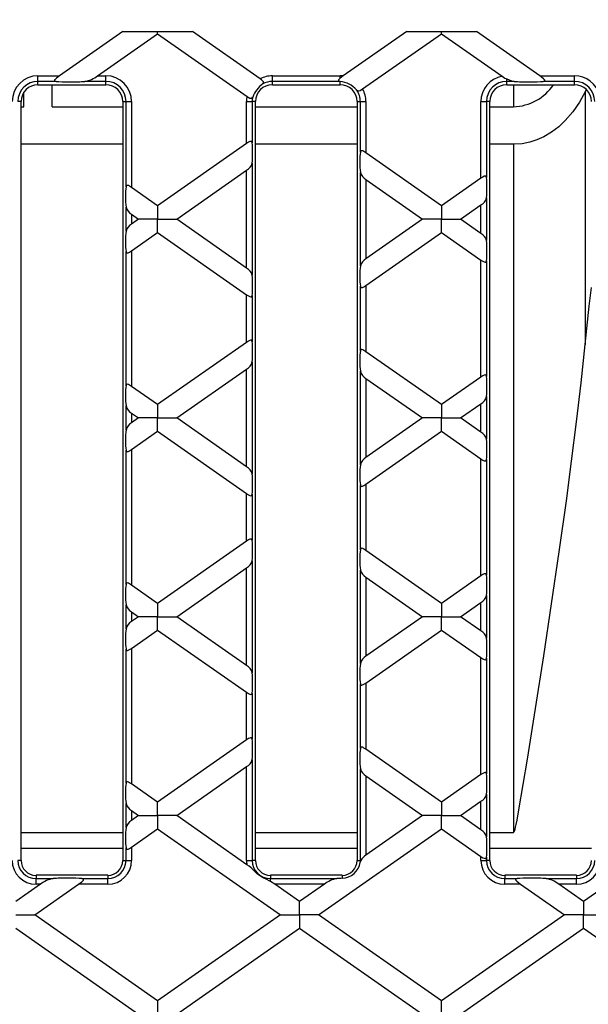
# Model space of a CAD drawing. Units: millimetres. Extents: x 140 to 8260, y 140 to 5800.
# Drawn here: x 2443 to 2544, y 924 to 1098 of the extents above; entities that cross this region are included whole.
import ezdxf

# ---------------------------------------------------------------- set-up
doc = ezdxf.new("R2010")
doc.units = ezdxf.units.MM
doc.header["$LTSCALE"] = 20
doc.layers.add('HAURATON_DIMENSIONING', color=1, linetype='Continuous')
doc.layers.add('HAURATON_PRODUCT_CONTOUR', color=7, linetype='Continuous', lineweight=25)
doc.styles.add('SLDTEXTSTYLE2', font='ARIAL.TTF', dxfattribs={"width": 0.948})
doc.dimstyles.new('SLDDIMSTYLE0', dxfattribs={"dimtxt": 70, "dimasz": 70, "dimexe": 0, "dimexo": 0.0625, "dimgap": 17.5, "dimtad": 1, "dimdec": 0, "dimrnd": 1e-09, "dimzin": 12, "dimdsep": 46, "dimtxsty": 'SLDTEXTSTYLE2', "dimsah": 1, "dimcen": 0.09, "dimadec": 0, "dimazin": 3, "dimtfac": 1, "dimtdec": 0, "dimtofl": 0, "dimtmove": 0, "dimatfit": 3, "dimfxl": 1, "dimfrac": 2, "dimtolj": 1, "dimtzin": 12, "dimarcsym": 0})

# ---------------------------------------------------------------- blocks, each defined once
blk = doc.blocks.new('_D_1')
at = {"layer": 'HAURATON_DIMENSIONING'}
for p, q in [((2511.43, 1629), (2725.32, 1629)), ((2725.32, 1489.49), (2511.43, 1489.49)), ((2045.87, 851.59), (2045.87, 1481.59)), ((3190.87, 851.59), (3190.87, 1481.59)), ((2045.87, 1461.59), (3190.87, 1461.59))]:
    blk.add_line(p, q, dxfattribs=at)
for centre, start, end in [((2511.43, 1559.25), 90, 270), ((2725.32, 1559.25), 270, 90)]:
    blk.add_arc(centre, 69.76, start, end, dxfattribs=at)
for points in [[(2045.87, 1461.59), (2115.87, 1450.82), (2115.87, 1472.36)], [(3190.87, 1461.59), (3120.87, 1472.36), (3120.87, 1450.82)]]:
    blk.add_solid(points, dxfattribs=at)
at = {"layer": 'HAURATON_DIMENSIONING', "insert": (2511.43, 1595.76), "char_height": 70, "attachment_point": 1, "style": 'SLDTEXTSTYLE2'}
blk.add_mtext('1145', dxfattribs=at)

msp = doc.modelspace()

# ---------------------------------------------------------------- linework, layer by layer
at = {"layer": 'HAURATON_PRODUCT_CONTOUR'}
for p, q in [((2461.39, 1096.03), (2450.17, 1088.17)), ((2456.92, 1088.17), (2467.56, 1095.62)), ((2461.39, 1096.03), (2473.73, 1096.03)), ((2467.56, 1095.62), (2467.56, 1096.03)), ((2467.56, 1095.62), (2483.4, 1084.53)), ((2485.72, 1087.64), (2473.73, 1096.03)), ((2511.66, 1096.03), (2500.4, 1088.14)), ((2503.86, 1085.84), (2517.83, 1095.62)), ((2511.66, 1096.03), (2524, 1096.03)), ((2517.83, 1095.62), (2517.83, 1096.03)), ((2517.83, 1095.62), (2528.57, 1088.1)), ((2535.22, 1088.17), (2524, 1096.03)), ((2446.37, 1088.17), (2450.17, 1088.17)), ((2446.37, 1087.18), (2446.37, 1088.17)), ((2456.92, 1088.17), (2458.38, 1088.17)), ((2458.38, 1087.18), (2458.38, 1088.17)), ((2487.87, 1087.18), (2487.87, 1088.17)), ((2487.87, 1088.17), (2499.88, 1088.17)), ((2499.88, 1087.75), (2499.88, 1088.17)), ((2500.4, 1088.14), (2499.88, 1087.75)), ((2535.22, 1088.17), (2541.38, 1088.17)), ((2541.38, 1087.18), (2541.38, 1088.17)), ((2449.58, 1087.18), (2446.37, 1087.18)), ((2446.37, 1086.6), (2446.37, 1087.18)), ((2446.37, 1086.6), (2458.38, 1086.6)), ((2448.87, 1082.67), (2448.87, 1086.6)), ((2458.38, 1087.18), (2454.69, 1087.18)), ((2458.38, 1086.6), (2458.38, 1087.18)), ((2499.85, 1087.18), (2487.87, 1087.18)), ((2487.87, 1086.6), (2487.87, 1087.18)), ((2487.87, 1086.6), (2499.88, 1086.6)), ((2499.88, 1086.6), (2499.88, 1087.18)), ((2529.37, 1087.18), (2529.37, 1087.61)), ((2530.71, 1087.18), (2529.37, 1087.18)), ((2529.37, 1086.6), (2529.37, 1087.18)), ((2529.37, 1086.6), (2541.38, 1086.6)), ((2530.56, 1086.6), (2530.56, 1082.67)), ((2541.38, 1087.18), (2535.82, 1087.18)), ((2541.38, 1086.6), (2541.38, 1087.18)), ((2443.87, 1082.67), (2443.87, 1085.26)), ((2543.45, 1085.72), (2543.28, 1085.36)), ((2543.28, 1085.39), (2543.28, 1040.61)), ((2443.37, 1083.6), (2442.79, 1083.6)), ((2443.37, 949.24), (2443.37, 1083.6)), ((2461.38, 1083.6), (2461.96, 1083.6)), ((2461.38, 1083.6), (2461.38, 949.24)), ((2461.96, 1083.6), (2462.95, 1083.6)), ((2461.96, 1068.5), (2461.96, 1083.6)), ((2462.95, 1083.6), (2462.95, 1068.38)), ((2483.3, 1083.6), (2484.29, 1083.6)), ((2483.3, 1076.17), (2483.3, 1083.6)), ((2484.29, 1083.6), (2484.29, 1076.29)), ((2484.87, 1083.6), (2484.29, 1083.6)), ((2484.87, 949.24), (2484.87, 1083.6)), ((2502.88, 1083.6), (2503.46, 1083.6)), ((2502.88, 1083.6), (2502.88, 949.24)), ((2503.46, 1083.6), (2504.45, 1083.6)), ((2503.46, 1074.64), (2503.46, 1083.6)), ((2504.45, 1083.6), (2504.45, 1074.52)), ((2524.8, 1083.6), (2525.79, 1083.6)), ((2524.8, 1070.03), (2524.8, 1083.6)), ((2525.79, 1083.6), (2525.79, 1070.15)), ((2526.37, 1083.6), (2525.79, 1083.6)), ((2526.37, 949.24), (2526.37, 1083.6)), ((2443.37, 1082.67), (2443.87, 1082.67)), ((2448.87, 1082.67), (2461.38, 1082.67)), ((2484.87, 1082.67), (2502.88, 1082.67)), ((2526.37, 1082.67), (2530.56, 1082.67)), ((2461.38, 1076.04), (2443.37, 1076.04)), ((2483.3, 1076.17), (2467.56, 1065.15)), ((2502.88, 1076.04), (2484.87, 1076.04)), ((2530.56, 1076.04), (2526.37, 1076.04)), ((2530.56, 1076.05), (2530.56, 954.2)), ((2517.83, 1065.15), (2504.45, 1074.52)), ((2484.29, 1072.71), (2484.29, 1052.86)), ((2470.94, 1062.79), (2483.3, 1071.44)), ((2483.3, 1054.13), (2483.3, 1071.44)), ((2503.46, 1054.51), (2503.46, 1071.06)), ((2504.45, 1069.79), (2514.46, 1062.79)), ((2504.45, 1069.79), (2504.45, 1055.78)), ((2524.8, 1070.03), (2517.83, 1065.15)), ((2467.56, 1065.15), (2462.95, 1068.38)), ((2521.21, 1062.79), (2524.8, 1065.3)), ((2524.8, 1060.27), (2524.8, 1065.3)), ((2525.79, 1066.57), (2525.79, 1059)), ((2461.96, 1060.65), (2461.96, 1064.92)), ((2462.95, 1063.65), (2464.19, 1062.79)), ((2462.95, 1063.65), (2462.95, 1061.92)), ((2467.56, 1065.15), (2467.56, 1062.79)), ((2517.83, 1065.15), (2517.83, 1062.79)), ((2464.19, 1062.79), (2462.95, 1061.92)), ((2467.56, 1062.79), (2464.19, 1062.79)), ((2467.56, 1062.79), (2470.94, 1062.79)), ((2467.56, 1060.42), (2467.56, 1062.79)), ((2483.3, 1054.13), (2470.94, 1062.79)), ((2514.46, 1062.79), (2504.45, 1055.78)), ((2517.83, 1062.79), (2514.46, 1062.79)), ((2517.83, 1062.79), (2521.21, 1062.79)), ((2517.83, 1060.42), (2517.83, 1062.79)), ((2524.8, 1060.27), (2521.21, 1062.79)), ((2462.95, 1057.19), (2467.56, 1060.42)), ((2467.56, 1060.42), (2483.3, 1049.4)), ((2504.45, 1051.05), (2517.83, 1060.42)), ((2517.83, 1060.42), (2524.8, 1055.54)), ((2461.96, 1033.3), (2461.96, 1057.07)), ((2462.95, 1057.19), (2462.95, 1033.18)), ((2524.8, 1034.83), (2524.8, 1055.54)), ((2525.79, 1055.42), (2525.79, 1034.95)), ((2503.46, 1039.44), (2503.46, 1050.93)), ((2504.45, 1051.05), (2504.45, 1039.32)), ((2483.3, 1040.97), (2483.3, 1049.4)), ((2484.29, 1049.28), (2484.29, 1041.09)), ((2483.3, 1040.97), (2467.56, 1029.95)), ((2517.83, 1029.95), (2504.45, 1039.32)), ((2484.29, 1037.51), (2484.29, 1017.66)), ((2470.94, 1027.59), (2483.3, 1036.24)), ((2483.3, 1018.93), (2483.3, 1036.24)), ((2503.46, 1019.31), (2503.46, 1035.86)), ((2504.45, 1034.59), (2514.46, 1027.59)), ((2504.45, 1034.59), (2504.45, 1020.58)), ((2524.8, 1034.83), (2517.83, 1029.95)), ((2467.56, 1029.95), (2462.95, 1033.18)), ((2525.79, 1031.37), (2525.79, 1023.8)), ((2461.96, 1025.45), (2461.96, 1029.72)), ((2467.56, 1029.95), (2467.56, 1027.59)), ((2517.83, 1029.95), (2517.83, 1027.59)), ((2521.21, 1027.59), (2524.8, 1030.1)), ((2524.8, 1025.07), (2524.8, 1030.1)), ((2462.95, 1028.45), (2464.19, 1027.59)), ((2462.95, 1028.45), (2462.95, 1026.72)), ((2464.19, 1027.59), (2462.95, 1026.72)), ((2467.56, 1027.59), (2464.19, 1027.59)), ((2467.56, 1027.59), (2470.94, 1027.59)), ((2467.56, 1025.22), (2467.56, 1027.59)), ((2483.3, 1018.93), (2470.94, 1027.59)), ((2514.46, 1027.59), (2504.45, 1020.58)), ((2517.83, 1027.59), (2514.46, 1027.59)), ((2517.83, 1027.59), (2521.21, 1027.59)), ((2517.83, 1025.22), (2517.83, 1027.59)), ((2524.8, 1025.07), (2521.21, 1027.59)), ((2462.95, 1021.99), (2467.56, 1025.22)), ((2467.56, 1025.22), (2483.3, 1014.2)), ((2504.45, 1015.85), (2517.83, 1025.22)), ((2517.83, 1025.22), (2524.8, 1020.34)), ((2461.96, 998.1), (2461.96, 1021.87)), ((2462.95, 1021.99), (2462.95, 997.98)), ((2524.8, 999.63), (2524.8, 1020.34)), ((2525.79, 1020.22), (2525.79, 999.75)), ((2503.46, 1004.24), (2503.46, 1015.73)), ((2504.45, 1015.85), (2504.45, 1004.12)), ((2483.3, 1005.77), (2483.3, 1014.2)), ((2484.29, 1014.08), (2484.29, 1005.89)), ((2483.3, 1005.77), (2467.56, 994.75)), ((2517.83, 994.75), (2504.45, 1004.12)), ((2470.94, 992.39), (2483.3, 1001.04)), ((2483.3, 983.73), (2483.3, 1001.04)), ((2484.29, 1002.31), (2484.29, 982.46)), ((2503.46, 984.11), (2503.46, 1000.66)), ((2504.45, 999.39), (2514.46, 992.39)), ((2504.45, 999.39), (2504.45, 985.38)), ((2524.8, 999.63), (2517.83, 994.75)), ((2467.56, 994.75), (2462.95, 997.98)), ((2525.79, 996.17), (2525.79, 988.6)), ((2461.96, 990.25), (2461.96, 994.52)), ((2467.56, 994.75), (2467.56, 992.39)), ((2517.83, 994.75), (2517.83, 992.39)), ((2521.21, 992.39), (2524.8, 994.9)), ((2524.8, 989.87), (2524.8, 994.9)), ((2462.95, 993.25), (2464.19, 992.39)), ((2462.95, 993.25), (2462.95, 991.52)), ((2464.19, 992.39), (2462.95, 991.52)), ((2467.56, 992.39), (2464.19, 992.39)), ((2467.56, 992.39), (2470.94, 992.39)), ((2467.56, 990.02), (2467.56, 992.39)), ((2483.3, 983.73), (2470.94, 992.39)), ((2514.46, 992.39), (2504.45, 985.38)), ((2517.83, 992.39), (2514.46, 992.39)), ((2517.83, 992.39), (2521.21, 992.39)), ((2517.83, 990.02), (2517.83, 992.39)), ((2524.8, 989.87), (2521.21, 992.39)), ((2462.95, 986.79), (2467.56, 990.02)), ((2467.56, 990.02), (2483.3, 979)), ((2504.45, 980.65), (2517.83, 990.02)), ((2517.83, 990.02), (2524.8, 985.14)), ((2461.96, 962.9), (2461.96, 986.67)), ((2462.95, 986.79), (2462.95, 962.78)), ((2524.8, 964.43), (2524.8, 985.14)), ((2525.79, 985.02), (2525.79, 964.55)), ((2503.46, 969.04), (2503.46, 980.53)), ((2504.45, 980.65), (2504.45, 968.92)), ((2483.3, 970.57), (2483.3, 979)), ((2484.29, 978.88), (2484.29, 970.69)), ((2483.3, 970.57), (2467.56, 959.55)), ((2517.83, 959.55), (2504.45, 968.92)), ((2484.29, 967.11), (2484.29, 949.24)), ((2470.94, 957.19), (2483.3, 965.84)), ((2483.3, 949.24), (2483.3, 965.84)), ((2503.46, 949.24), (2503.46, 965.46)), ((2504.45, 964.19), (2514.46, 957.19)), ((2504.45, 964.19), (2504.45, 950.18)), ((2524.8, 964.43), (2517.83, 959.55)), ((2467.56, 959.55), (2462.95, 962.78)), ((2525.79, 960.97), (2525.79, 953.4)), ((2461.96, 955.05), (2461.96, 959.32)), ((2467.56, 957.19), (2467.56, 959.55)), ((2517.83, 959.55), (2517.83, 957.19)), ((2521.21, 957.19), (2524.8, 959.7)), ((2524.8, 954.67), (2524.8, 959.7)), ((2462.95, 958.05), (2464.19, 957.19)), ((2462.95, 958.05), (2462.95, 956.32)), ((2464.19, 957.19), (2462.95, 956.32)), ((2464.19, 957.19), (2467.56, 957.19)), ((2467.56, 957.19), (2467.56, 954.82)), ((2470.94, 957.19), (2467.56, 957.19)), ((2483.37, 948.48), (2470.94, 957.19)), ((2514.46, 957.19), (2504.45, 950.18)), ((2517.83, 957.19), (2514.46, 957.19)), ((2517.83, 957.19), (2521.21, 957.19)), ((2517.83, 954.82), (2517.83, 957.19)), ((2524.8, 954.67), (2521.21, 957.19)), ((2564.73, 957.19), (2542.97, 941.95)), ((2443.37, 954.2), (2461.38, 954.2)), ((2462.95, 951.59), (2467.56, 954.82)), ((2467.56, 954.82), (2489.32, 939.59)), ((2484.87, 954.2), (2502.88, 954.2)), ((2496.07, 939.59), (2517.83, 954.82)), ((2517.83, 954.82), (2524.8, 949.94)), ((2526.37, 954.2), (2530.56, 954.2)), ((2461.38, 951.35), (2443.37, 951.35)), ((2461.96, 949.24), (2461.96, 951.47)), ((2462.95, 951.59), (2462.95, 949.24)), ((2502.88, 951.35), (2484.87, 951.35)), ((2544.38, 951.35), (2526.37, 951.35)), ((2443.37, 949.24), (2442.79, 949.24)), ((2461.38, 949.24), (2461.96, 949.24)), ((2461.96, 949.24), (2462.95, 949.24)), ((2483.3, 949.24), (2484.29, 949.24)), ((2484.87, 949.24), (2484.29, 949.24)), ((2502.88, 949.24), (2503.46, 949.24)), ((2503.54, 949.24), (2503.44, 948.9)), ((2503.46, 949.24), (2503.54, 949.24)), ((2524.8, 949.24), (2524.8, 949.94)), ((2524.8, 949.24), (2525.79, 949.24)), ((2525.79, 949.82), (2525.79, 949.24)), ((2526.37, 949.24), (2525.79, 949.24)), ((2446.82, 945.02), (2442.43, 941.95)), ((2445.8, 939.59), (2453.57, 945.02)), ((2446.02, 946.6), (2446.02, 946.01)), ((2458.73, 946.6), (2446.02, 946.6)), ((2446.02, 945.02), (2446.02, 946.01)), ((2446.02, 946.01), (2449.05, 946.01)), ((2446.82, 945.02), (2446.02, 945.02)), ((2458.73, 945.02), (2453.57, 945.02)), ((2454.16, 946.01), (2458.73, 946.01)), ((2458.73, 946.6), (2458.73, 946.01)), ((2458.73, 945.02), (2458.73, 946.01)), ((2487.52, 946.6), (2487.52, 946.01)), ((2500.23, 946.6), (2487.52, 946.6)), ((2487.52, 945.53), (2487.52, 946.01)), ((2487.52, 946.01), (2499.32, 946.01)), ((2488.31, 945.02), (2487.52, 945.53)), ((2492.7, 941.95), (2488.31, 945.02)), ((2497.09, 945.02), (2488.31, 945.02)), ((2497.09, 945.02), (2492.7, 941.95)), ((2500.23, 946.6), (2500.23, 946.07)), ((2529.02, 946.6), (2529.02, 946.01)), ((2541.73, 946.6), (2529.02, 946.6)), ((2529.02, 945.02), (2529.02, 946.01)), ((2529.02, 946.01), (2531.23, 946.01)), ((2531.83, 945.02), (2529.02, 945.02)), ((2531.83, 945.02), (2539.59, 939.59)), ((2536.34, 946.01), (2541.73, 946.01)), ((2542.97, 941.95), (2538.58, 945.02)), ((2541.73, 945.02), (2538.58, 945.02)), ((2541.73, 946.6), (2541.73, 946.01)), ((2541.73, 945.02), (2541.73, 946.01)), ((2492.7, 939.59), (2492.7, 941.95)), ((2542.97, 941.95), (2542.97, 939.59)), ((2442.43, 939.59), (2445.8, 939.59)), ((2467.56, 924.35), (2445.8, 939.59)), ((2489.32, 939.59), (2467.56, 924.35)), ((2489.32, 939.59), (2492.7, 939.59)), ((2496.07, 939.59), (2492.7, 939.59)), ((2492.7, 939.59), (2492.7, 937.22)), ((2517.83, 924.35), (2496.07, 939.59)), ((2539.59, 939.59), (2517.83, 924.35)), ((2542.97, 939.59), (2539.59, 939.59)), ((2542.97, 939.59), (2546.34, 939.59)), ((2542.97, 937.22), (2542.97, 939.59)), ((2442.43, 937.22), (2464.19, 921.99)), ((2470.94, 921.99), (2492.7, 937.22)), ((2492.7, 937.22), (2514.46, 921.99)), ((2521.21, 921.99), (2542.97, 937.22)), ((2542.97, 937.22), (2564.73, 921.99)), ((2467.56, 924.35), (2467.56, 921.99)), ((2517.83, 921.99), (2517.83, 924.35))]:
    msp.add_line(p, q, dxfattribs=at)
at = {"layer": 'HAURATON_PRODUCT_CONTOUR', "flags": 128}
for points in [[(2450.17, 1088.17), (2449.62, 1087.76), (2449.39, 1087.54), (2449.32, 1087.44), (2449.28, 1087.34), (2449.31, 1087.27), (2449.38, 1087.22), (2449.58, 1087.18)], [(2528.57, 1088.1), (2529.07, 1087.78), (2529.37, 1087.61)], [(2535.82, 1087.18), (2535.96, 1087.21), (2536.07, 1087.26), (2536.11, 1087.31), (2536.1, 1087.38), (2536.05, 1087.48), (2535.9, 1087.64), (2535.53, 1087.95), (2535.22, 1088.17)], [(2486.16, 1086.75), (2486.28, 1086.87), (2486.32, 1086.99), (2486.28, 1087.12), (2486.18, 1087.25), (2485.97, 1087.44), (2485.72, 1087.64)], [(2499.88, 1087.75), (2499.69, 1087.56), (2499.59, 1087.44), (2499.56, 1087.36), (2499.57, 1087.29), (2499.62, 1087.24), (2499.74, 1087.2), (2499.85, 1087.18)], [(2529.37, 1087.61), (2530.22, 1087.26), (2530.71, 1087.18)], [(2483.4, 1084.53), (2483.6, 1084.4), (2483.91, 1084.24), (2484.08, 1084.19), (2484.23, 1084.21), (2484.32, 1084.3), (2484.38, 1084.42)], [(2502.8, 1085.67), (2503, 1085.53), (2503.2, 1085.52), (2503.44, 1085.59), (2503.68, 1085.72), (2503.86, 1085.84)], [(2543.28, 1085.36), (2542.29, 1083.53), (2541.11, 1081.81), (2539.75, 1080.23), (2538.59, 1079.15), (2537.32, 1078.19), (2535.95, 1077.38), (2534.73, 1076.83), (2533.45, 1076.42), (2532.14, 1076.15), (2530.56, 1076.04)], [(2484.29, 1076.29), (2484.25, 1076.44), (2484.16, 1076.53), (2484.03, 1076.55), (2483.89, 1076.51), (2483.65, 1076.4), (2483.3, 1076.17)], [(2504.45, 1074.52), (2504.1, 1074.74), (2503.87, 1074.86), (2503.71, 1074.9), (2503.58, 1074.88), (2503.51, 1074.8), (2503.46, 1074.64)], [(2525.79, 1070.15), (2525.75, 1070.3), (2525.66, 1070.39), (2525.53, 1070.4), (2525.39, 1070.37), (2525.15, 1070.25), (2524.8, 1070.03)], [(2462.95, 1068.38), (2462.6, 1068.6), (2462.37, 1068.72), (2462.21, 1068.76), (2462.08, 1068.73), (2462.01, 1068.66), (2461.96, 1068.5)], [(2461.96, 1057.07), (2462, 1056.92), (2462.09, 1056.83), (2462.21, 1056.82), (2462.35, 1056.85), (2462.59, 1056.97), (2462.95, 1057.19)], [(2524.8, 1055.54), (2525.15, 1055.32), (2525.38, 1055.21), (2525.54, 1055.17), (2525.67, 1055.19), (2525.74, 1055.26), (2525.79, 1055.42)], [(2503.46, 1050.93), (2503.5, 1050.78), (2503.59, 1050.69), (2503.71, 1050.67), (2503.85, 1050.71), (2504.09, 1050.82), (2504.45, 1051.05)], [(2543.28, 1040.61), (2544, 1047.37), (2544.38, 1050.68)], [(2483.3, 1049.4), (2483.65, 1049.18), (2483.88, 1049.07), (2484.04, 1049.02), (2484.17, 1049.05), (2484.24, 1049.12), (2484.29, 1049.28)], [(2484.29, 1041.09), (2484.25, 1041.24), (2484.16, 1041.33), (2484.03, 1041.35), (2483.89, 1041.31), (2483.65, 1041.2), (2483.3, 1040.97)], [(2504.45, 1039.32), (2504.1, 1039.54), (2503.87, 1039.66), (2503.71, 1039.7), (2503.58, 1039.68), (2503.51, 1039.6), (2503.46, 1039.44)], [(2530.56, 954.2), (2530.56, 954.2), (2530.59, 954.21), (2530.62, 954.23), (2530.65, 954.26), (2530.7, 954.34), (2530.75, 954.43), (2530.8, 954.58), (2530.87, 954.79), (2530.95, 955.11), (2531.06, 955.61), (2531.22, 956.39), (2531.55, 958.18), (2533.05, 967.18), (2534.47, 976.15), (2535.92, 985.45), (2537.33, 994.69), (2538.67, 1003.85), (2539.94, 1012.93), (2540.87, 1019.94), (2541.75, 1026.9), (2542.55, 1033.79), (2543.28, 1040.61)], [(2525.79, 1034.95), (2525.75, 1035.1), (2525.66, 1035.19), (2525.53, 1035.2), (2525.39, 1035.17), (2525.15, 1035.05), (2524.8, 1034.83)], [(2462.95, 1033.18), (2462.6, 1033.4), (2462.37, 1033.52), (2462.21, 1033.56), (2462.08, 1033.53), (2462.01, 1033.46), (2461.96, 1033.3)], [(2461.96, 1021.87), (2462, 1021.72), (2462.09, 1021.63), (2462.21, 1021.62), (2462.35, 1021.65), (2462.59, 1021.77), (2462.95, 1021.99)], [(2524.8, 1020.34), (2525.15, 1020.12), (2525.38, 1020.01), (2525.54, 1019.97), (2525.67, 1019.99), (2525.74, 1020.06), (2525.79, 1020.22)], [(2503.46, 1015.73), (2503.5, 1015.58), (2503.59, 1015.49), (2503.71, 1015.47), (2503.85, 1015.51), (2504.09, 1015.62), (2504.45, 1015.85)], [(2483.3, 1014.2), (2483.65, 1013.98), (2483.88, 1013.87), (2484.04, 1013.82), (2484.17, 1013.85), (2484.24, 1013.92), (2484.29, 1014.08)], [(2484.29, 1005.89), (2484.25, 1006.04), (2484.16, 1006.13), (2484.03, 1006.15), (2483.89, 1006.11), (2483.65, 1006), (2483.3, 1005.77)], [(2504.45, 1004.12), (2504.1, 1004.34), (2503.87, 1004.46), (2503.71, 1004.5), (2503.58, 1004.48), (2503.51, 1004.4), (2503.46, 1004.24)], [(2525.79, 999.75), (2525.75, 999.9), (2525.66, 999.99), (2525.53, 1000), (2525.39, 999.97), (2525.15, 999.85), (2524.8, 999.63)], [(2462.95, 997.98), (2462.6, 998.2), (2462.37, 998.32), (2462.21, 998.36), (2462.08, 998.33), (2462.01, 998.26), (2461.96, 998.1)], [(2461.96, 986.67), (2462, 986.52), (2462.09, 986.43), (2462.21, 986.42), (2462.35, 986.45), (2462.59, 986.57), (2462.95, 986.79)], [(2524.8, 985.14), (2525.15, 984.92), (2525.38, 984.81), (2525.54, 984.77), (2525.67, 984.79), (2525.74, 984.86), (2525.79, 985.02)], [(2503.46, 980.53), (2503.5, 980.38), (2503.59, 980.29), (2503.71, 980.27), (2503.85, 980.31), (2504.09, 980.42), (2504.45, 980.65)], [(2483.3, 979), (2483.65, 978.78), (2483.88, 978.67), (2484.04, 978.62), (2484.17, 978.65), (2484.24, 978.72), (2484.29, 978.88)], [(2484.29, 970.69), (2484.25, 970.84), (2484.16, 970.93), (2484.03, 970.95), (2483.89, 970.91), (2483.65, 970.8), (2483.3, 970.57)], [(2504.45, 968.92), (2504.1, 969.14), (2503.87, 969.26), (2503.71, 969.3), (2503.58, 969.28), (2503.51, 969.2), (2503.46, 969.04)], [(2525.79, 964.55), (2525.75, 964.7), (2525.66, 964.79), (2525.53, 964.8), (2525.39, 964.77), (2525.15, 964.65), (2524.8, 964.43)], [(2462.95, 962.78), (2462.6, 963), (2462.37, 963.12), (2462.21, 963.16), (2462.08, 963.13), (2462.01, 963.06), (2461.96, 962.9)], [(2461.96, 951.47), (2462, 951.32), (2462.09, 951.23), (2462.21, 951.22), (2462.35, 951.25), (2462.59, 951.37), (2462.95, 951.59)], [(2487.52, 945.53), (2486.67, 945.96), (2486.23, 946.18), (2485.8, 946.43), (2485.26, 946.83), (2484.76, 947.29), (2484.11, 947.9), (2483.75, 948.2), (2483.37, 948.48)], [(2524.8, 949.94), (2525.15, 949.72), (2525.38, 949.61), (2525.54, 949.57), (2525.67, 949.59), (2525.74, 949.66), (2525.79, 949.82)], [(2453.57, 945.02), (2454.12, 945.44), (2454.35, 945.66), (2454.42, 945.76), (2454.45, 945.86), (2454.43, 945.93), (2454.35, 945.97), (2454.16, 946.01)], [(2531.23, 946.01), (2531.09, 945.99), (2530.98, 945.94), (2530.94, 945.89), (2530.95, 945.82), (2531, 945.72), (2531.15, 945.56), (2531.52, 945.25), (2531.83, 945.02)]]:
    msp.add_lwpolyline(points, dxfattribs=at)
at = {"layer": 'HAURATON_PRODUCT_CONTOUR'}
for centre, radius, start, end in [((2446.37, 1083.6), 4.57, 90, 180), ((2453.83, 1092.13), 5.02, 279.8035, 307.9878), ((2458.38, 1083.6), 4.57, 0, 90), ((2487.87, 1083.6), 4.57, 90, 118.0552), ((2499.88, 1083.6), 4.57, 83.4721, 90), ((2529.37, 1083.6), 4.57, 100.0485, 180), ((2541.38, 1083.6), 4.57, 14.3686, 90), ((2446.37, 1083.6), 3.58, 90, 180), ((2446.37, 1083.6), 3, 90, 180), ((2458.38, 1083.6), 3.58, 0, 90), ((2458.38, 1083.6), 3, 0, 90), ((2489.08, 1082.68), 5, 125.6026, 159.6924), ((2487.87, 1083.6), 3, 90, 180), ((2487.87, 1083.6), 3.58, 90, 118.4516), ((2499.4, 1082.66), 4.54, 41.4792, 83.9134), ((2499.88, 1083.6), 3, 0, 90), ((2529.37, 1083.6), 3.58, 90, 180), ((2529.37, 1083.6), 3, 90, 180), ((2530.22, 1091.72), 9.05, 272.1557, 325.5469), ((2541.38, 1083.6), 3.58, 0, 90), ((2541.38, 1083.6), 3, 0, 90), ((2487.87, 1083.6), 4.57, 168.2335, 180), ((2499.88, 1083.6), 3.58, 0, 35.2973), ((2499.88, 1083.6), 4.57, 0, 29.3196), ((2487.87, 1083.6), 3.58, 166.8435, 180), ((2482.43, 1073.14), 1.91, 297.0781, 346.9522), ((2505.37, 1071.53), 1.97, 193.8414, 242.1283), ((2523.93, 1067), 1.91, 297.0781, 346.9522), ((2463.87, 1065.39), 1.97, 193.8414, 242.1283), ((2463.82, 1060.22), 1.91, 117.0781, 166.9522), ((2523.88, 1058.53), 1.97, 13.8414, 62.1283), ((2505.32, 1054.08), 1.91, 117.0781, 166.9522), ((2482.38, 1052.39), 1.97, 13.8414, 62.1283), ((2482.43, 1037.94), 1.91, 297.0781, 346.9522), ((2505.37, 1036.33), 1.97, 193.8414, 242.1283), ((2523.93, 1031.8), 1.91, 297.0781, 346.9522), ((2463.87, 1030.19), 1.97, 193.8414, 242.1283), ((2463.82, 1025.02), 1.91, 117.0781, 166.9522), ((2523.88, 1023.33), 1.97, 13.8414, 62.1283), ((2505.32, 1018.88), 1.91, 117.0781, 166.9522), ((2482.38, 1017.19), 1.97, 13.8414, 62.1283), ((2482.43, 1002.74), 1.91, 297.0781, 346.9522), ((2505.37, 1001.13), 1.97, 193.8414, 242.1283), ((2523.93, 996.6), 1.91, 297.0781, 346.9522), ((2463.87, 994.99), 1.97, 193.8414, 242.1283), ((2463.82, 989.82), 1.91, 117.0781, 166.9522), ((2523.88, 988.13), 1.97, 13.8414, 62.1283), ((2505.32, 983.68), 1.91, 117.0781, 166.9522), ((2482.38, 981.99), 1.97, 13.8414, 62.1283), ((2482.43, 967.54), 1.91, 297.0781, 346.9522), ((2505.37, 965.93), 1.97, 193.8414, 242.1283), ((2523.93, 961.4), 1.91, 297.0781, 346.9522), ((2463.87, 959.79), 1.97, 193.8414, 242.1283), ((2463.82, 954.62), 1.91, 117.0781, 166.9522), ((2523.88, 952.93), 1.97, 13.8414, 62.1283), ((2446.02, 949.24), 4.22, 180, 270), ((2446.02, 949.24), 3.23, 180, 270), ((2446.02, 949.24), 2.65, 180, 270), ((2458.73, 949.24), 4.22, 270, 0), ((2458.73, 949.24), 3.23, 270, 0), ((2458.73, 949.24), 2.65, 270, 0), ((2487.52, 949.24), 4.22, 180, 190.3972), ((2487.52, 949.24), 3.23, 180, 270), ((2487.52, 949.24), 2.65, 180, 270), ((2500.23, 949.24), 2.65, 270, 0), ((2500.09, 949.46), 3.4, 272.3799, 350.4151), ((2500.23, 949.24), 3.23, 353.8523, 0), ((2505.72, 948.05), 2.48, 120.7942, 151.1818), ((2529.02, 949.24), 4.22, 180, 270), ((2529.02, 949.24), 3.23, 180, 270), ((2529.02, 949.24), 2.65, 180, 270), ((2541.73, 949.24), 4.22, 270, 0), ((2541.73, 949.24), 3.23, 270, 0), ((2541.73, 949.24), 2.65, 270, 0), ((2449.91, 941.07), 5.02, 99.8035, 127.9878), ((2500.18, 941.07), 5.02, 99.8035, 127.9878), ((2535.64, 941.42), 4.65, 50.8669, 81.3418)]:
    msp.add_arc(centre, radius, start, end, dxfattribs=at)
for centre, major_axis, ratio, start_param, end_param in [((2452.4, 1087.37), (3.51, 0.03), 0.07955, 3.774566, 5.419506), ((2502.68, 1087.37), (3.51, 0.03), 0.07955, 3.774566, 3.789617), ((2532.99, 1087.37), (3.51, -0.03), 0.07955, 4.005272, 5.650212), ((2484.1, 1074.37), (0.02, 2.45), 0.114371, 3.971425, 5.616364), ((2503.65, 1072.72), (-0.02, 2.45), 0.114371, 0.666821, 2.31176), ((2525.6, 1068.22), (0.02, 2.45), 0.114371, 3.971425, 5.616364), ((2462.15, 1066.58), (-0.02, 2.45), 0.114371, 0.666821, 2.31176), ((2462.15, 1059), (0.02, 2.45), 0.114371, 0.829832, 2.474771), ((2525.6, 1057.35), (-0.02, 2.45), 0.114371, 3.808414, 5.453353), ((2503.65, 1052.85), (0.02, 2.45), 0.114371, 0.829832, 2.474771), ((2484.1, 1051.21), (-0.02, 2.45), 0.114371, 3.808414, 5.453353), ((2484.1, 1039.17), (0.02, 2.45), 0.114371, 3.971425, 5.616364), ((2503.65, 1037.52), (-0.02, 2.45), 0.114371, 0.666821, 2.31176), ((2525.6, 1033.02), (0.02, 2.45), 0.114371, 3.971425, 5.616364), ((2462.15, 1031.38), (-0.02, 2.45), 0.114371, 0.666821, 2.31176), ((2462.15, 1023.8), (0.02, 2.45), 0.114371, 0.829832, 2.474771), ((2525.6, 1022.15), (-0.02, 2.45), 0.114371, 3.808414, 5.453353), ((2503.65, 1017.65), (0.02, 2.45), 0.114371, 0.829832, 2.474771), ((2484.1, 1016.01), (-0.02, 2.45), 0.114371, 3.808414, 5.453353), ((2484.1, 1003.97), (0.02, 2.45), 0.114371, 3.971425, 5.616364), ((2503.65, 1002.32), (-0.02, 2.45), 0.114371, 0.666821, 2.31176), ((2525.6, 997.82), (0.02, 2.45), 0.114371, 3.971425, 5.616364), ((2462.15, 996.18), (-0.02, 2.45), 0.114371, 0.666821, 2.31176), ((2462.15, 988.6), (0.02, 2.45), 0.114371, 0.829832, 2.474771), ((2525.6, 986.95), (-0.02, 2.45), 0.114371, 3.808414, 5.453353), ((2503.65, 982.45), (0.02, 2.45), 0.114371, 0.829832, 2.474771), ((2484.1, 980.81), (-0.02, 2.45), 0.114371, 3.808414, 5.453353), ((2484.1, 968.77), (0.02, 2.45), 0.114371, 3.971425, 5.616364), ((2503.65, 967.12), (-0.02, 2.45), 0.114371, 0.666821, 2.31176), ((2525.6, 962.62), (0.02, 2.45), 0.114371, 3.971425, 5.616364), ((2462.15, 960.98), (-0.02, 2.45), 0.114371, 0.666821, 2.31176), ((2462.15, 953.4), (0.02, 2.45), 0.114371, 0.829832, 2.474771), ((2525.6, 951.75), (-0.02, 2.45), 0.114371, 3.808414, 5.453353), ((2451.33, 945.82), (3.51, 0.03), 0.07955, 0.632974, 2.277913), ((2501.6, 945.82), (3.51, 0.03), 0.07955, 1.972576, 2.277913), ((2534.06, 945.82), (3.51, -0.03), 0.07955, 0.86368, 2.508619)]:
    msp.add_ellipse(centre, major_axis=major_axis, ratio=ratio, start_param=start_param, end_param=end_param, dxfattribs=at)

# ---------------------------------------------------------------- dimensions: what is measured, and where the dimension line sits
at = {"layer": 'HAURATON_DIMENSIONING'}
dim = msp.add_linear_dim(base=(3190.87, 1461.59), p1=(2045.87, 851.59), p2=(3190.87, 851.59), dimstyle='SLDDIMSTYLE0', dxfattribs=at)
dim.commit()
dim.dimension.update_dxf_attribs({"geometry": '_D_1', "text_midpoint": (2618.37, 1461.59), "dimtype": 160})

doc.saveas('drawing.dxf')
